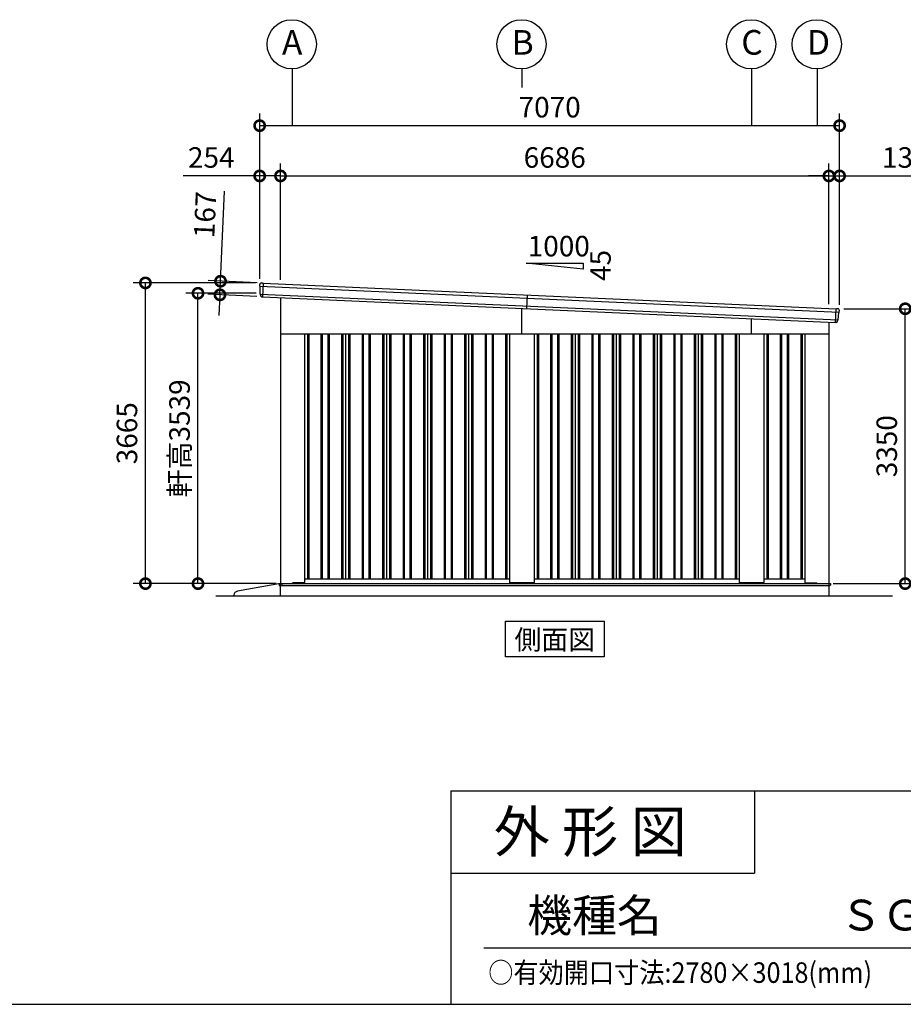
# Model space of a CAD drawing. Extents: x -4099 to 36466, y -2457 to 25853.
# Drawn here: x 19762 to 30535, y -1911 to 10090 of the extents above; entities that cross this region are included whole.
import ezdxf
from ezdxf.enums import TextEntityAlignment as Align

# ---------------------------------------------------------------- set-up
doc = ezdxf.new("R2010")
doc.units = 0
doc.header["$LTSCALE"] = 4
doc.header["$PDMODE"] = 3
doc.header["$PDSIZE"] = 2
doc.layers.get('0').update_dxf_attribs({"linetype": 'CONTINUOUS'})
doc.layers.get('DEFPOINTS').update_dxf_attribs({"linetype": 'CONTINUOUS'})
for name, color, linetype in [('仕様書枠', 230, 'CONTINUOUS'), ('寸法', 4, 'CONTINUOUS'), ('文字', 7, 'CONTINUOUS'), ('細線', 5, 'CONTINUOUS'), ('部品1', 7, 'CONTINUOUS'), ('部品１', 7, 'CONTINUOUS'), ('Ｇ．Ｌ', 30, 'CONTINUOUS')]:
    doc.layers.add(name, color=color, linetype=linetype)
doc.styles.add('STYLE1', font='isocp.shx', dxfattribs={"bigfont": 'bigfont.shx'})
doc.styles.add('STYLE2', font='MS PGothic.ttf')
doc.dimstyles.new('INABA_S100G', dxfattribs={"dimscale": 100, "dimtxt": 2.5, "dimasz": 2.5, "dimexe": 1.5, "dimexo": 0.5, "dimgap": 1, "dimtad": 3, "dimdec": 1, "dimdsep": 46, "dimtxsty": 'STYLE1', "dimblk1": 'DOTSMALL', "dimblk2": 'DOTSMALL', "dimsah": 1, "dimcen": 0, "dimclrt": 7, "dimadec": 0, "dimazin": 0, "dimtfac": 1, "dimtdec": 1, "dimtix": 1, "dimtmove": 0, "dimatfit": 3, "dimldrblk": 'DOTSMALL', "dimfxl": 1, "dimtolj": 1, "dimtzin": 0, "dimarcsym": 0})

# ---------------------------------------------------------------- blocks, each defined once
blk = doc.blocks.new('_DOTSMALL')
at = {"color": 0, "linetype": 'ByBlock', "ltscale": 50, "const_width": 0.5}
blk.add_lwpolyline([(-0.0625, 0, 1), (0.0625, 0, 1)], format="xyb", close=True, dxfattribs=at)
blk = doc.blocks.new('*D49')
at = {"layer": 'DEFPOINTS', "color": 0, "ltscale": 50}
for p in [(21295, 6882), (22688, 6882), (22940, 3217)]:
    blk.add_point(p, dxfattribs=at)
at = {"layer": '寸法', "color": 0, "lineweight": -2, "ltscale": 50}
for p, q in [((22638, 6882), (21145, 6882)), ((21295, 3217), (21295, 6882)), ((22890, 3217), (21145, 3217))]:
    blk.add_line(p, q, dxfattribs=at)
at = {"layer": '寸法', "color": 0, "lineweight": -2, "ltscale": 50, "xscale": 250, "yscale": 250, "zscale": 250}
for p, rotation in [((21295, 6882), 90), ((21295, 3217), 270)]:
    blk.add_blockref('_DOTSMALL', p, dxfattribs=dict(at, rotation=rotation))
at = {"layer": '寸法', "color": 7, "ltscale": 50, "insert": (21070, 5050), "char_height": 250, "attachment_point": 5, "rotation": 90, "style": 'STYLE1'}
blk.add_mtext('\\A1;3665', dxfattribs=at)
blk = doc.blocks.new('*D50')
at = {"layer": 'DEFPOINTS', "color": 0, "ltscale": 50}
for p in [(21936, 6756), (22694, 6756), (22940, 3217)]:
    blk.add_point(p, dxfattribs=at)
at = {"layer": '寸法', "color": 0, "lineweight": -2, "ltscale": 50}
for p, q in [((22644, 6756), (21786, 6756)), ((21936, 3217), (21936, 6756)), ((22890, 3217), (21786, 3217))]:
    blk.add_line(p, q, dxfattribs=at)
at = {"layer": '寸法', "color": 0, "lineweight": -2, "ltscale": 50, "xscale": 250, "yscale": 250, "zscale": 250}
for p, rotation in [((21936, 6756), 90), ((21936, 3217), 270)]:
    blk.add_blockref('_DOTSMALL', p, dxfattribs=dict(at, rotation=rotation))
at = {"layer": '寸法', "color": 7, "ltscale": 50, "insert": (21711, 4987), "char_height": 250, "attachment_point": 5, "rotation": 90, "style": 'STYLE1'}
blk.add_mtext('\\A1;軒高3539', dxfattribs=at)
blk = doc.blocks.new('*D51')
at = {"layer": 'DEFPOINTS', "color": 0, "ltscale": 50}
for p in [(22942, 8186), (22688, 6882), (22942, 6870)]:
    blk.add_point(p, dxfattribs=at)
at = {"layer": '寸法', "color": 0, "lineweight": -2, "ltscale": 50}
for p, q in [((22688, 6932), (22688, 8336)), ((22942, 6920), (22942, 8336)), ((22688, 8186), (21757, 8186)), ((22942, 8186), (22688, 8186))]:
    blk.add_line(p, q, dxfattribs=at)
at = {"layer": '寸法', "color": 0, "lineweight": -2, "ltscale": 50, "xscale": 250, "yscale": 250, "zscale": 250, "rotation": 180}
blk.add_blockref('_DOTSMALL', (22688, 8186), dxfattribs=at)
at = {"layer": '寸法', "color": 0, "lineweight": -2, "ltscale": 50, "xscale": 250, "yscale": 250, "zscale": 250}
blk.add_blockref('_DOTSMALL', (22942, 8186), dxfattribs=at)
at = {"layer": '寸法', "color": 7, "ltscale": 50, "insert": (22098, 8411), "char_height": 250, "attachment_point": 5, "style": 'STYLE1'}
blk.add_mtext('\\A1;254', dxfattribs=at)
blk = doc.blocks.new('*D52')
at = {"layer": 'DEFPOINTS', "color": 0, "ltscale": 50}
for p in [(29758, 8186), (29628, 6572), (29758, 6567)]:
    blk.add_point(p, dxfattribs=at)
at = {"layer": '寸法', "color": 0, "lineweight": -2, "ltscale": 50}
for p, q in [((29628, 6622), (29628, 8336)), ((29758, 6617), (29758, 8336)), ((29628, 8186), (29378, 8186)), ((29628, 8186), (29758, 8186)), ((29758, 8186), (30859, 8186))]:
    blk.add_line(p, q, dxfattribs=at)
at = {"layer": '寸法', "color": 0, "lineweight": -2, "ltscale": 50, "xscale": 250, "yscale": 250, "zscale": 250}
blk.add_blockref('_DOTSMALL', (29628, 8186), dxfattribs=at)
at = {"layer": '寸法', "color": 0, "lineweight": -2, "ltscale": 50, "xscale": 250, "yscale": 250, "zscale": 250, "rotation": 180}
blk.add_blockref('_DOTSMALL', (29758, 8186), dxfattribs=at)
at = {"layer": '寸法', "color": 7, "ltscale": 50, "insert": (30559, 8411), "char_height": 250, "attachment_point": 5, "style": 'STYLE1'}
blk.add_mtext('\\A1;130', dxfattribs=at)
blk = doc.blocks.new('*D53')
at = {"layer": 'DEFPOINTS', "color": 0, "ltscale": 50}
for p in [(29628, 8186), (22942, 6870), (29628, 6572)]:
    blk.add_point(p, dxfattribs=at)
at = {"layer": '寸法', "color": 0, "lineweight": -2, "ltscale": 50}
for p, q in [((22942, 6920), (22942, 8336)), ((29628, 6622), (29628, 8336)), ((22942, 8186), (29628, 8186))]:
    blk.add_line(p, q, dxfattribs=at)
at = {"layer": '寸法', "color": 0, "lineweight": -2, "ltscale": 50, "xscale": 250, "yscale": 250, "zscale": 250, "rotation": 180}
blk.add_blockref('_DOTSMALL', (22942, 8186), dxfattribs=at)
at = {"layer": '寸法', "color": 0, "lineweight": -2, "ltscale": 50, "xscale": 250, "yscale": 250, "zscale": 250}
blk.add_blockref('_DOTSMALL', (29628, 8186), dxfattribs=at)
at = {"layer": '寸法', "color": 7, "ltscale": 50, "insert": (26285, 8411), "char_height": 250, "attachment_point": 5, "style": 'STYLE1'}
blk.add_mtext('\\A1;6686', dxfattribs=at)
blk = doc.blocks.new('*D54')
at = {"layer": 'DEFPOINTS', "color": 0, "ltscale": 50}
for p in [(29758, 8799), (22688, 6882), (29758, 6567)]:
    blk.add_point(p, dxfattribs=at)
at = {"layer": '寸法', "color": 0, "lineweight": -2, "ltscale": 50}
for p, q in [((22688, 6932), (22688, 8949)), ((29758, 6617), (29758, 8949)), ((22688, 8799), (29758, 8799))]:
    blk.add_line(p, q, dxfattribs=at)
at = {"layer": '寸法', "color": 0, "lineweight": -2, "ltscale": 50, "xscale": 250, "yscale": 250, "zscale": 250, "rotation": 180}
blk.add_blockref('_DOTSMALL', (22688, 8799), dxfattribs=at)
at = {"layer": '寸法', "color": 0, "lineweight": -2, "ltscale": 50, "xscale": 250, "yscale": 250, "zscale": 250}
blk.add_blockref('_DOTSMALL', (29758, 8799), dxfattribs=at)
at = {"layer": '寸法', "color": 7, "ltscale": 50, "insert": (26223, 9024), "char_height": 250, "attachment_point": 5, "style": 'STYLE1'}
blk.add_mtext('\\A1;7070', dxfattribs=at)
blk = doc.blocks.new('*D55')
at = {"layer": 'DEFPOINTS', "color": 0, "ltscale": 50}
for p in [(22709, 6881), (22204, 6737), (22702, 6714)]:
    blk.add_point(p, dxfattribs=at)
at = {"layer": '寸法', "color": 0, "lineweight": -2, "ltscale": 50}
for p, q in [((22211, 6903), (22260, 8002)), ((22659, 6883), (22061, 6910)), ((22204, 6737), (22211, 6903)), ((22652, 6717), (22054, 6743)), ((22204, 6737), (22192, 6487))]:
    blk.add_line(p, q, dxfattribs=at)
at = {"layer": '寸法', "color": 0, "lineweight": -2, "ltscale": 50, "xscale": 250, "yscale": 250, "zscale": 250}
for p, rotation in [((22211, 6903), 267.442938205489), ((22204, 6737), 87.44293820548904)]:
    blk.add_blockref('_DOTSMALL', p, dxfattribs=dict(at, rotation=rotation))
at = {"layer": '寸法', "color": 7, "ltscale": 50, "insert": (22022, 7713), "char_height": 250, "attachment_point": 5, "rotation": 87.4429, "style": 'STYLE1'}
blk.add_mtext('\\A1;167', dxfattribs=at)
blk = doc.blocks.new('*D56')
at = {"layer": 'DEFPOINTS', "color": 0, "ltscale": 50}
for p in [(29758, 6567), (30558, 6567), (29630, 3217)]:
    blk.add_point(p, dxfattribs=at)
at = {"layer": '寸法', "color": 0, "lineweight": -2, "ltscale": 50}
for p, q in [((29808, 6567), (30708, 6567)), ((30558, 3217), (30558, 6567)), ((29680, 3217), (30708, 3217))]:
    blk.add_line(p, q, dxfattribs=at)
at = {"layer": '寸法', "color": 0, "lineweight": -2, "ltscale": 50, "xscale": 250, "yscale": 250, "zscale": 250}
for p, rotation in [((30558, 6567), 90), ((30558, 3217), 270)]:
    blk.add_blockref('_DOTSMALL', p, dxfattribs=dict(at, rotation=rotation))
at = {"layer": '寸法', "color": 7, "ltscale": 50, "insert": (30333, 4892), "char_height": 250, "attachment_point": 5, "rotation": 90, "style": 'STYLE1'}
blk.add_mtext('\\A1;3350', dxfattribs=at)

msp = doc.modelspace()

# ---------------------------------------------------------------- linework, layer by layer
at = {"layer": '仕様書枠', "ltscale": 50}
for p, q in [((25018.88897502, 689.44769509), (25018.88897502, -1910.55230491)), ((25018.88897502, 689.44769509), (36118.88897502, 689.44769509)), ((25018.88897502, -310.55230491), (28718.88897502, -310.55230491)), ((-4099.11102498, -1910.55230491), (36118.88897502, -1910.55230491))]:
    msp.add_line(p, q, dxfattribs=at)
at = {"layer": '仕様書枠', "linetype": 'Continuous', "ltscale": 50}
msp.add_line((28718.88897502, 689.44769509), (28718.88897502, -310.55230491), dxfattribs=at)
at = {"layer": '寸法', "ltscale": 50}
for p, q in [((23085.49346487, 9490.52544856), (23085.49346487, 8798.53622349)), ((25885.49346487, 9490.52544856), (25885.49346487, 9262.77179366)), ((28685.49346487, 9490.52544856), (28685.49346487, 8798.53622349)), ((29485.49346487, 9490.52544856), (29485.49346487, 8798.53622349))]:
    msp.add_line(p, q, dxfattribs=at)
at = {"layer": '文字', "ltscale": 50}
msp.add_line((25418.88897502, -1220.4293225), (35818.88897502, -1220.4293225), dxfattribs=at)
at = {"layer": '細線', "ltscale": 50}
for p, q in [((22730.92883981, 6879.73201346), (22723.47824606, 6712.89829789)), ((25885.49346487, 6262.1276248), (25885.49346487, 6571.68648848)), ((29707.32397915, 6401.0081189), (29714.7745729, 6567.84183447)), ((28685.49346487, 6262.1276248), (28685.49346487, 6446.64184481)), ((23270.49346487, 6262.1276248), (23270.49346487, 3277.1276248)), ((23285.49346487, 6262.1276248), (23285.49346487, 3277.1276248)), ((23435.49346487, 6262.1276248), (23435.49346487, 3277.1276248)), ((23450.49346487, 6262.1276248), (23450.49346487, 3277.1276248)), ((23520.49346487, 6262.1276248), (23520.49346487, 3277.1276248)), ((23535.49346487, 6262.1276248), (23535.49346487, 3277.1276248)), ((23685.49346487, 6262.1276248), (23685.49346487, 3277.1276248)), ((23700.49346487, 6262.1276248), (23700.49346487, 3277.1276248)), ((23770.49346487, 6262.1276248), (23770.49346487, 3277.1276248)), ((23785.49346487, 6262.1276248), (23785.49346487, 3277.1276248)), ((23935.49346487, 6262.1276248), (23935.49346487, 3277.1276248)), ((23950.49346487, 6262.1276248), (23950.49346487, 3277.1276248)), ((24020.49346487, 6262.1276248), (24020.49346487, 3277.1276248)), ((24035.49346487, 6262.1276248), (24035.49346487, 3277.1276248)), ((24185.49346487, 6262.1276248), (24185.49346487, 3277.1276248)), ((24200.49346487, 6262.1276248), (24200.49346487, 3277.1276248)), ((24270.49346487, 6262.1276248), (24270.49346487, 3277.1276248)), ((24285.49346487, 6262.1276248), (24285.49346487, 3277.1276248)), ((24435.49346487, 6262.1276248), (24435.49346487, 3277.1276248)), ((24450.49346487, 6262.1276248), (24450.49346487, 3277.1276248)), ((24520.49346487, 6262.1276248), (24520.49346487, 3277.1276248)), ((24535.49346487, 6262.1276248), (24535.49346487, 3277.1276248)), ((24685.49346487, 6262.1276248), (24685.49346487, 3277.1276248)), ((24700.49346487, 6262.1276248), (24700.49346487, 3277.1276248)), ((24770.49346487, 6262.1276248), (24770.49346487, 3277.1276248)), ((24785.49346487, 6262.1276248), (24785.49346487, 3277.1276248)), ((24935.49346487, 6262.1276248), (24935.49346487, 3277.1276248)), ((24950.49346487, 6262.1276248), (24950.49346487, 3277.1276248)), ((25020.49346487, 6262.1276248), (25020.49346487, 3277.1276248)), ((25035.49346487, 6262.1276248), (25035.49346487, 3277.1276248)), ((25185.49346487, 6262.1276248), (25185.49346487, 3277.1276248)), ((25200.49346487, 6262.1276248), (25200.49346487, 3277.1276248)), ((25270.49346487, 6262.1276248), (25270.49346487, 3277.1276248)), ((25285.49346487, 6262.1276248), (25285.49346487, 3277.1276248)), ((25435.49346487, 6262.1276248), (25435.49346487, 3277.1276248)), ((25450.49346487, 6262.1276248), (25450.49346487, 3277.1276248)), ((25520.49346487, 6262.1276248), (25520.49346487, 3277.1276248)), ((25535.49346487, 6262.1276248), (25535.49346487, 3277.1276248)), ((25685.49346487, 6262.1276248), (25685.49346487, 3277.1276248)), ((25700.49346487, 6262.1276248), (25700.49346487, 3277.1276248)), ((26070.49346487, 6262.1276248), (26070.49346487, 3277.1276248)), ((26085.49346487, 6262.1276248), (26085.49346487, 3277.1276248)), ((26235.49346487, 6262.1276248), (26235.49346487, 3277.1276248)), ((26250.49346487, 6262.1276248), (26250.49346487, 3277.1276248)), ((26320.49346487, 6262.1276248), (26320.49346487, 3277.1276248)), ((26335.49346487, 6262.1276248), (26335.49346487, 3277.1276248)), ((26485.49346487, 6262.1276248), (26485.49346487, 3277.1276248)), ((26500.49346487, 6262.1276248), (26500.49346487, 3277.1276248)), ((26570.49346487, 6262.1276248), (26570.49346487, 3277.1276248)), ((26585.49346487, 6262.1276248), (26585.49346487, 3277.1276248)), ((26735.49346487, 6262.1276248), (26735.49346487, 3277.1276248)), ((26750.49346487, 6262.1276248), (26750.49346487, 3277.1276248)), ((26820.49346487, 6262.1276248), (26820.49346487, 3277.1276248)), ((26835.49346487, 6262.1276248), (26835.49346487, 3277.1276248)), ((26985.49346487, 6262.1276248), (26985.49346487, 3277.1276248)), ((27000.49346487, 6262.1276248), (27000.49346487, 3277.1276248)), ((27070.49346487, 6262.1276248), (27070.49346487, 3277.1276248)), ((27085.49346487, 6262.1276248), (27085.49346487, 3277.1276248)), ((27235.49346487, 6262.1276248), (27235.49346487, 3277.1276248)), ((27250.49346487, 6262.1276248), (27250.49346487, 3277.1276248)), ((27320.49346487, 6262.1276248), (27320.49346487, 3277.1276248)), ((27335.49346487, 6262.1276248), (27335.49346487, 3277.1276248)), ((27485.49346487, 6262.1276248), (27485.49346487, 3277.1276248)), ((27500.49346487, 6262.1276248), (27500.49346487, 3277.1276248)), ((27570.49346487, 6262.1276248), (27570.49346487, 3277.1276248)), ((27585.49346487, 6262.1276248), (27585.49346487, 3277.1276248)), ((27735.49346487, 6262.1276248), (27735.49346487, 3277.1276248)), ((27750.49346487, 6262.1276248), (27750.49346487, 3277.1276248)), ((27820.49346487, 6262.1276248), (27820.49346487, 3277.1276248)), ((27835.49346487, 6262.1276248), (27835.49346487, 3277.1276248)), ((27985.49346487, 6262.1276248), (27985.49346487, 3277.1276248)), ((28000.49346487, 6262.1276248), (28000.49346487, 3277.1276248)), ((28070.49346487, 6262.1276248), (28070.49346487, 3277.1276248)), ((28085.49346487, 6262.1276248), (28085.49346487, 3277.1276248)), ((28235.49346487, 6262.1276248), (28235.49346487, 3277.1276248)), ((28250.49346487, 6262.1276248), (28250.49346487, 3277.1276248)), ((28320.49346487, 6262.1276248), (28320.49346487, 3277.1276248)), ((28335.49346487, 6262.1276248), (28335.49346487, 3277.1276248)), ((28485.49346487, 6262.1276248), (28485.49346487, 3277.1276248)), ((28500.49346487, 6262.1276248), (28500.49346487, 3277.1276248)), ((28870.49346487, 6262.1276248), (28870.49346487, 3277.1276248)), ((28885.49346487, 6262.1276248), (28885.49346487, 3277.1276248)), ((29035.49346487, 6262.1276248), (29035.49346487, 3277.1276248)), ((29050.49346487, 6262.1276248), (29050.49346487, 3277.1276248)), ((29120.49346487, 6262.1276248), (29120.49346487, 3277.1276248)), ((29135.49346487, 6262.1276248), (29135.49346487, 3277.1276248)), ((29285.49346487, 6262.1276248), (29285.49346487, 3277.1276248)), ((29300.49346487, 6262.1276248), (29300.49346487, 3277.1276248)), ((22927.49346487, 3217.6276248), (29645.49346487, 3217.6276248)), ((22927.49346487, 3217.6276248), (22927.49346487, 3195.1276248)), ((22927.49346487, 3195.1276248), (25885.49346487, 3195.1276248)), ((22960.49346487, 3200.1276248), (22960.49346487, 3217.6276248)), ((22965.49346487, 3195.1276248), (22960.49346487, 3200.1276248)), ((23085.99346487, 3217.1276248), (23085.99346487, 3217.6276248)), ((25885.49346487, 3195.1276248), (29640.49346487, 3195.1276248)), ((29640.49346487, 3195.1276248), (29645.49346487, 3200.1276248)), ((29645.49346487, 3217.6276248), (29645.49346487, 3200.1276248))]:
    msp.add_line(p, q, dxfattribs=at)
at = {"layer": '細線'}
for p, q in [((22689.00525856, 6840.56340534), (29753.03977878, 6525.09209124)), ((22694.27759415, 6746.23425864), (29739.37994842, 6431.60843238)), ((25948.22213928, 6736.05155124), (25940.77154552, 6569.21783566))]:
    msp.add_line(p, q, dxfattribs=at)
at = {"layer": '部品1', "ltscale": 50}
for p, q in [((25938.27124265, 7121.13260114), (26632.71568709, 7121.13260114)), ((26632.71568709, 7051.6881567), (25938.27124265, 7121.13260114)), ((26632.71568709, 7121.13260114), (26632.71568709, 7051.6881567)), ((22942.49346487, 6703.11734075), (22942.49346487, 3217.1276248)), ((29628.49346487, 6404.52859517), (29628.49346487, 3217.1276248)), ((22942.49346487, 6262.1276248), (29628.49346487, 6262.1276248)), ((23235.49346487, 6262.1276248), (23235.49346487, 3230.6276248)), ((25735.49346487, 6262.1276248), (25735.49346487, 3230.6276248)), ((26035.49346487, 6262.1276248), (26035.49346487, 3230.6276248)), ((28535.49346487, 6262.1276248), (28535.49346487, 3230.6276248)), ((28835.49346487, 6262.1276248), (28835.49346487, 3230.6276248)), ((29335.49346487, 6262.1276248), (29335.49346487, 3230.6276248)), ((23235.49346487, 3277.1276248), (25735.49346487, 3277.1276248)), ((26035.49346487, 3277.1276248), (28535.49346487, 3277.1276248)), ((28835.49346487, 3277.1276248), (29335.49346487, 3277.1276248)), ((22940.49346487, 3217.1276248), (29630.49346487, 3217.1276248)), ((22940.49346487, 3067.1276248), (22940.49346487, 3217.1276248)), ((23085.49346487, 3217.1276248), (23093.99346487, 3225.6276248)), ((23230.49346487, 3225.6276248), (23093.99346487, 3225.6276248)), ((26030.49346487, 3225.6276248), (25740.49346487, 3225.6276248)), ((28830.49346487, 3225.6276248), (28540.49346487, 3225.6276248)), ((29340.49346487, 3225.6276248), (29477.49346487, 3225.6276248)), ((29485.49346487, 3217.6276248), (29477.49346487, 3225.6276248)), ((29630.49346487, 3067.1276248), (29630.49346487, 3217.1276248)), ((22374.61170901, 3067.1276248), (22374.61170901, 3075.18868666)), ((25684.72651005, 2759.6717311), (26886.26041969, 2759.6717311)), ((25684.72651005, 2324.80665405), (25684.72651005, 2759.6717311)), ((26886.26041969, 2759.6717311), (26886.26041969, 2324.80665405)), ((26886.26041969, 2324.80665405), (25684.72651005, 2324.80665405))]:
    msp.add_line(p, q, dxfattribs=at)
at = {"layer": '部品1'}
for p, q in [((22688.60957907, 6841.90595822), (22688.55400476, 6861.15676077)), ((22709.44621584, 6881.19190005), (22723.45861484, 6880.56612311)), ((22729.45264055, 6880.29843711), (22723.45861484, 6880.56612311)), ((22730.29549647, 6879.76029782), (29715.40791624, 6567.81355012)), ((22691.87889167, 6839.0476186), (22690.31699759, 6839.54179261)), ((22693.88196042, 6747.56095942), (22693.6247116, 6836.67130302)), ((22697.15122959, 6744.71847117), (22695.62776556, 6745.20048614)), ((22698.92527726, 6732.56333064), (22698.89704719, 6742.34215632)), ((22720.9632275, 6712.61779812), (22721.96223179, 6712.57318379)), ((29716.2953865, 6568.27441512), (29722.28941221, 6568.00672911)), ((29736.30181121, 6567.38095217), (29722.28941221, 6568.00672911)), ((29739.89226905, 6432.894585), (29748.0917739, 6521.62726012)), ((29750.04246829, 6523.83849381), (29751.64219525, 6524.19147361)), ((29753.55355804, 6526.39402878), (29755.32492422, 6545.56324236)), ((29709.80398202, 6400.50454746), (29708.80497773, 6400.5491618)), ((29733.53214308, 6418.40622031), (29734.43194355, 6428.14360126)), ((29736.38263554, 6430.35483442), (29737.94300158, 6430.69912923)), ((22940.49346487, 3217.1276248), (22415.91075454, 3124.42580062))]:
    msp.add_line(p, q, dxfattribs=at)
at = {"layer": '部品1', "ltscale": 10}
msp.add_line((22722.77125805, 6712.92987113), (29708.03096715, 6400.97654566), dxfattribs=at)
at = {"layer": '部品1', "ltscale": 50}
for centre in [(23079.25899009, 9790.45638402), (25879.25899009, 9790.45638402), (28679.25899009, 9790.45638402), (29479.25899009, 9790.45638402)]:
    msp.add_circle(centre, 300, dxfattribs=at)
at = {"layer": '部品1'}
for centre, radius, start, end in [((22708.55392916, 6861.21181436), 20, 87.4429382058, 180.1654042603), ((22691.10956865, 6841.91317533), 2.5, 180.1654042603, 252.4429382055), ((22729.40802622, 6879.29943282), 1, 27.4429382058, 87.4429382058), ((22691.12472202, 6836.6640859), 2.5, 0.1654042603, 72.4421937875), ((22696.38190424, 6747.58402864), 2.5, 180.1654042603, 252.4429382055), ((22696.39705761, 6742.33493921), 2.5, 0.1654042603, 72.442137709), ((22718.92519392, 6732.62106754), 20, 180.1654042603, 261.4976837998), ((29716.25077216, 6567.27541083), 1, 87.4429382058, 147.4429382058), ((29735.40952453, 6547.40086647), 20, 354.7204721512, 87.4429382058), ((29750.581168, 6521.39722311), 2.5, 102.4436826238, 174.7204721512), ((29751.06416394, 6526.62406579), 2.5, 282.4429382056, 354.7204721512), ((29713.6169903, 6420.24651636), 20, 273.388192611, 354.7204721512), ((29736.92133765, 6427.91356425), 2.5, 102.4437387028, 174.7204721512), ((29737.40433359, 6433.14040693), 2.5, 282.4429382056, 354.7204721512), ((22424.61170901, 3075.18868666), 50, 100.0215802441, 180)]:
    msp.add_arc(centre, radius, start, end, dxfattribs=at)
at = {"layer": '部品1', "ltscale": 50}
for centre, start, end in [((23230.49346487, 3230.6276248), 270, 0), ((25740.49346487, 3230.6276248), 180, 270), ((26030.49346487, 3230.6276248), 270, 0), ((28540.49346487, 3230.6276248), 180, 270), ((28830.49346487, 3230.6276248), 270, 0), ((29340.49346487, 3230.6276248), 180, 270)]:
    msp.add_arc(centre, 5, start, end, dxfattribs=at)
at = {"layer": '部品1'}
for points, knots in [([(22715.96820608, 6712.84086979), (22715.96820608, 6712.84086979), (22715.99455551, 6712.83688), (22716.09774026, 6712.82186998), (22716.17512678, 6712.81077003), (22716.38073086, 6712.78331402), (22716.5067364, 6712.7672666), (22716.80379219, 6712.73333254), (22716.97638854, 6712.7152981), (22717.16928811, 6712.69829678)], [0, 0, 0, 0, 0.25, 0.25, 0.5, 0.5, 0.75, 0.75, 1, 1, 1, 1]), ([(22717.70560054, 6712.6743457), (22717.92908742, 6712.67267665), (22718.17328055, 6712.67213866), (22718.68200382, 6712.67014015), (22718.94743033, 6712.66866717), (22719.50034302, 6712.66210387), (22719.7897271, 6712.65693338), (22720.37126693, 6712.64142715), (22720.66548352, 6712.63109501), (22720.9632275, 6712.61779812)], [0, 0, 0, 0, 0.25, 0.25, 0.5, 0.5, 0.75, 0.75, 1, 1, 1, 1]), ([(22721.96223179, 6712.57318379), (22722.09453726, 6712.56727518), (22722.22555686, 6712.58774956), (22722.47225929, 6712.67808818), (22722.58644878, 6712.74798628), (22722.71416249, 6712.86569523), (22722.74376938, 6712.89688686), (22722.77125805, 6712.92987113)], [0, 0, 0, 0, 0.25, 0.25, 0.5, 0.5, 0.58209550033, 0.58209550033, 0.58209550033, 0.58209550033]), ([(29708.80497773, 6400.5491618), (29708.67267226, 6400.5550704), (29708.54399931, 6400.58714233), (29708.30633175, 6400.69911234), (29708.19882754, 6400.77891102), (29708.08211479, 6400.90753575), (29708.05540618, 6400.94124237), (29708.03096715, 6400.97654566)], [0, 0, 0, 0, 0.25, 0.25, 0.5, 0.5, 0.58209550033, 0.58209550033, 0.58209550033, 0.58209550033]), ([(29713.05368141, 6400.27048565), (29712.83093543, 6400.28874482), (29712.58766644, 6400.3099763), (29712.08079019, 6400.35333325), (29711.816289, 6400.37552621), (29711.26499235, 6400.41827558), (29710.97629937, 6400.43892132), (29710.39569236, 6400.47531517), (29710.101726, 6400.49125057), (29709.80398202, 6400.50454746)], [0, 0, 0, 0, 0.25, 0.25, 0.5, 0.5, 0.75, 0.75, 1, 1, 1, 1]), ([(29714.79900344, 6400.28147579), (29714.79900344, 6400.28147579), (29714.77240326, 6400.27985067), (29714.66829128, 6400.27409827), (29714.59022339, 6400.26994073), (29714.38299036, 6400.26092153), (29714.25605597, 6400.2561701), (29713.95715784, 6400.24885064), (29713.783641, 6400.24627319), (29713.58999384, 6400.24653458)], [0, 0, 0, 0, 0.25, 0.25, 0.5, 0.5, 0.75, 0.75, 1, 1, 1, 1])]:
    msp.add_open_spline(points, degree=3, knots=knots, dxfattribs=at)
for points in [[(22717.16940963, 6712.69851425), (22717.33387707, 6712.6840197), (22717.51322974, 6712.67601013), (22717.7054805, 6712.67457397)], [(29713.58989219, 6400.24676202), (29713.42478743, 6400.24698577), (29713.24543477, 6400.25499555), (29713.05382132, 6400.27070231)]]:
    msp.add_open_spline(points, degree=3, dxfattribs=at)
at = {"layer": '部品１', "ltscale": 50}
for p, q in [((23735.49346487, 6262.1276248), (23735.49346487, 3277.1276248)), ((24235.49346487, 6262.1276248), (24235.49346487, 3277.1276248)), ((24735.49346487, 6262.1276248), (24735.49346487, 3277.1276248)), ((25235.49346487, 6262.1276248), (25235.49346487, 3277.1276248)), ((26535.49346487, 6262.1276248), (26535.49346487, 3277.1276248)), ((27035.49346487, 6262.1276248), (27035.49346487, 3277.1276248)), ((27535.49346487, 6262.1276248), (27535.49346487, 3277.1276248)), ((28035.49346487, 6262.1276248), (28035.49346487, 3277.1276248))]:
    msp.add_line(p, q, dxfattribs=at)
at = {"layer": 'Ｇ．Ｌ', "color": 30, "ltscale": 50}
msp.add_line((22151.85382414, 3067.1276248), (30402.96910559, 3067.1276248), dxfattribs=at)

# ---------------------------------------------------------------- texts
at = {"layer": '仕様書枠', "color": 7, "ltscale": 50, "style": 'STYLE2', "width": 0.9}
msp.add_text('○有効開口寸法:2780×3018(mm)', height=250, dxfattribs=at).set_placement((25474.40233557, -1649.07051186))
at = {"layer": '文字', "ltscale": 50}
for s, height, style, p in [('1000', 250, 'STYLE1', (25955.93957859, 7205.49082765)), ('外 形 図', 500, 'STYLE2', (25541.02288974, -55.92864388)), ('機種名', 400, 'STYLE2', (25950.93158276, -1027.24415724)), ('ＳＧＮ－３６６ＧＵＢ－２', 375, 'STYLE2', (29760.84128709, -1010.68754002))]:
    msp.add_text(s, height=height, dxfattribs=dict(at, style=style)).set_placement(p)
at = {"layer": '文字', "ltscale": 50, "style": 'STYLE1'}
msp.add_text('45', height=250, rotation=90, dxfattribs=at).set_placement((26967.65753718, 6905.94537103))
at = {"layer": '文字', "color": 7, "ltscale": 50, "style": 'STYLE2'}
msp.add_text('側面図', height=240, dxfattribs=at).set_placement((26285.49346487, 2413.42134107), align=Align.CENTER)
at = {"layer": '部品1', "ltscale": 50, "style": 'STYLE1'}
for s, p in [('A', (22959.74646918, 9664.0890509)), ('B', (25759.74646918, 9664.0890509)), ('C', (28559.74646918, 9664.0890509)), ('D', (29359.74646918, 9664.0890509))]:
    msp.add_text(s, height=300, dxfattribs=at).set_placement(p)

# ---------------------------------------------------------------- dimensions: what is measured, and where the dimension line sits
at = {"layer": '寸法', "ltscale": 50}
for base, p1, p2, override, picture, middle in [((29758.49346487, 8798.53622349), (22688.49346487, 6882.1276248), (29758.49346487, 6567.1276248), {"dimtdec": 1}, '*D54', (26223.49346487, 8798.53622349)), ((22942.4934648714, 8186.4336289507), (22688.4934648714, 6882.1276247957), (22942.4934648714, 6870.2837909085), {"dimdec": 8, "dimtdec": 8}, '*D51', (22097.819252273, 8186.4336289507)), ((29628.49346487, 8186.43362895), (22942.49346487, 6870.28379091), (29628.49346487, 6571.69504533), {"dimtdec": 1}, '*D53', (26285.49346487, 8186.43362895)), ((29758.4934648714, 8186.4336289507), (29628.4934648714, 6571.6950453339), (29758.4934648714, 6567.1276247956), {"dimdec": 8, "dimtdec": 8}, '*D52', (30558.5918900682, 8186.4336289507))]:
    dim = msp.add_linear_dim(base=base, p1=p1, p2=p2, dimstyle='INABA_S100G', override=override, dxfattribs=at)
    dim.commit()
    dim.dimension.update_dxf_attribs({"geometry": picture, "text_midpoint": middle, "dimtype": 160})
for base, p1, p2, angle, override, picture, middle, dimtype in [((22203.545452976, 6736.6183715441), (22709.4462158408, 6881.1919000532), (22701.9956220847, 6714.3581844778), 267.4429382055, {"dimdec": 8, "dimtdec": 8}, '*D55', (22246.687513827, 7702.6555150254), 161), ((21295.49729825, 6882.1276248), (22940.49346487, 3217.1276248), (22688.49346487, 6882.1276248), 90, {"dimtdec": 1}, '*D49', (21295.49729825, 5049.6276248), 160)]:
    dim = msp.add_linear_dim(base=base, p1=p1, p2=p2, angle=angle, dimstyle='INABA_S100G', override=override, dxfattribs=at)
    dim.commit()
    dim.dimension.update_dxf_attribs({"geometry": picture, "text_midpoint": middle, "dimtype": dimtype})
dim = msp.add_linear_dim(base=(21936.19838283, 6756.24816051), p1=(22940.49346487, 3217.1276248), p2=(22694.08712193, 6756.24816051), angle=90, text='軒高<>', dimstyle='INABA_S100G', override={"dimdec": 0, "dimtdec": 0}, dxfattribs=at)
dim.commit()
dim.dimension.update_dxf_attribs({"geometry": '*D50', "text_midpoint": (21936.19838283, 4986.68789265), "dimtype": 160})
dim = msp.add_linear_dim(base=(30558.4107777858, 6567.1276247956), p1=(29630.4934648714, 3217.1276247956), p2=(29758.4934648714, 6567.1276247956), angle=90, dimstyle='INABA_S100G', override={"dimdec": 8, "dimtdec": 8}, dxfattribs=at)
dim.commit()
dim.dimension.update_dxf_attribs({"geometry": '*D56', "text_midpoint": (30333.4107777858, 4892.1276247956)})

doc.saveas('drawing.dxf')
